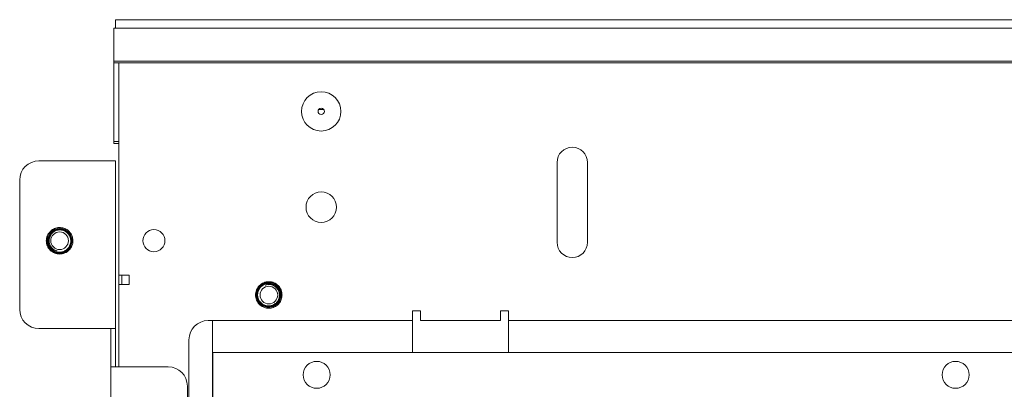
# Paper-space layout 'Sheet7' of a CAD drawing. Units: millimetres. Extents: x 11 to 430, y 2 to 275.
# Drawn here: x 117 to 136, y 64 to 72 of the extents above; entities that cross this region are included whole.
import ezdxf

# ---------------------------------------------------------------- set-up
doc = ezdxf.new("R2010")
doc.units = ezdxf.units.MM

psp = doc.layouts.new('Sheet7')

# ---------------------------------------------------------------- linework, layer by layer
at = {"color": 7, "linetype": 'Continuous', "lineweight": 15}
for p, q in [((118.749, 71.487), (118.78, 71.487)), ((118.749, 71.449), (118.749, 71.487)), ((118.78, 71.656), (155.405, 71.656)), ((118.78, 71.656), (118.78, 71.487)), ((118.78, 71.487), (155.405, 71.487)), ((118.749, 70.846), (118.749, 71.449)), ((118.749, 70.846), (155.436, 70.846)), ((118.749, 70.809), (118.749, 70.846)), ((118.749, 70.809), (155.436, 70.809)), ((118.749, 69.274), (118.749, 70.809)), ((118.842, 66.658), (118.842, 70.809)), ((122.755, 69.899), (122.855, 69.899)), ((118.749, 69.274), (118.842, 69.274)), ((118.749, 69.231), (118.749, 69.274)), ((118.749, 69.231), (118.842, 69.231)), ((118.624, 68.893), (117.28, 68.893)), ((118.624, 68.893), (118.78, 68.893)), ((118.78, 68.893), (118.78, 65.612)), ((127.42, 68.862), (127.42, 67.299)), ((128.015, 67.299), (128.015, 68.862)), ((116.905, 68.518), (116.905, 65.987)), ((117.485, 67.377), (117.512, 67.444)), ((119.046, 66.658), (118.842, 66.658)), ((118.842, 66.658), (118.842, 66.471)), ((118.842, 66.471), (118.842, 64.862)), ((118.842, 66.471), (118.999, 66.471)), ((118.905, 66.474), (118.905, 66.658)), ((118.905, 66.474), (118.905, 66.471)), ((118.999, 66.471), (119.046, 66.471)), ((119.046, 66.471), (119.046, 66.658)), ((121.974, 66.34), (121.988, 66.268)), ((124.749, 65.956), (124.592, 65.956)), ((124.592, 65.956), (124.592, 65.768)), ((124.749, 65.956), (124.749, 65.928)), ((124.749, 65.768), (124.749, 65.928)), ((126.467, 65.956), (126.311, 65.956)), ((126.311, 65.956), (126.311, 65.928)), ((126.311, 65.928), (126.311, 65.768)), ((126.467, 65.956), (126.467, 65.768)), ((120.592, 65.768), (124.592, 65.768)), ((120.68, 64.168), (120.68, 65.768)), ((124.592, 65.768), (124.592, 65.143)), ((124.749, 65.768), (126.311, 65.768)), ((126.467, 65.143), (126.467, 65.768)), ((126.467, 65.768), (143.955, 65.768)), ((117.28, 65.612), (118.624, 65.612)), ((118.78, 65.612), (118.624, 65.612)), ((118.686, 65.362), (118.686, 65.612)), ((118.78, 65.612), (118.78, 65.362)), ((118.686, 65.362), (118.686, 65.112)), ((118.78, 65.362), (118.78, 65.112)), ((120.217, 52.831), (120.217, 65.393)), ((120.686, 65.143), (149.749, 65.143)), ((120.686, 64.231), (120.686, 65.143)), ((118.686, 64.862), (118.686, 65.112)), ((118.78, 65.112), (118.78, 64.862)), ((118.686, 64.862), (118.842, 64.862)), ((118.686, 54.918), (118.686, 64.862)), ((119.811, 64.862), (118.842, 64.862)), ((120.186, 55.293), (120.186, 64.487))]:
    psp.add_line(p, q, dxfattribs=at)
for centre, radius in [((122.805, 69.862), 0.385), ((122.805, 69.862), 0.0625), ((122.805, 67.987), 0.298), ((117.686, 67.331), 0.173), ((119.53, 67.331), 0.216), ((121.78, 66.268), 0.173), ((122.717, 64.706), 0.264), ((135.217, 64.706), 0.264)]:
    psp.add_circle(centre, radius, dxfattribs=at)
for centre, radius, start, end in [((127.717, 68.862), 0.298, 0, 180), ((117.28, 68.518), 0.375, 90, 180), ((117.686, 67.331), 0.26, 42.424, 86.9085), ((117.686, 67.331), 0.207, 167.1217, 256.1812), ((127.717, 67.299), 0.298, 180, 0), ((121.78, 66.268), 0.207, 20.2793, 109.3388), ((117.28, 65.987), 0.375, 180, 270), ((121.78, 66.268), 0.26, 255.5817, 300.0661), ((120.592, 65.393), 0.375, 90, 180), ((119.811, 64.487), 0.375, 0, 90)]:
    psp.add_arc(centre, radius, start, end, dxfattribs=at)
for points, knots in [([(117.468, 67.473), (117.453, 67.443), (117.422, 67.381), (117.425, 67.276), (117.466, 67.18), (117.54, 67.107), (117.637, 67.068), (117.741, 67.069), (117.837, 67.11), (117.91, 67.185), (117.949, 67.281), (117.947, 67.375), (117.921, 67.452), (117.893, 67.488), (117.878, 67.506)], [0, 0, 0, 0, 0.087359, 0.177017, 0.26312, 0.351998, 0.440877, 0.52698, 0.616638, 0.703997, 0.791356, 0.881014, 0.940424, 1, 1, 1, 1]), ([(117.492, 67.458), (117.506, 67.476), (117.536, 67.516), (117.604, 67.555), (117.682, 67.571), (117.762, 67.56), (117.834, 67.523), (117.891, 67.464), (117.924, 67.39), (117.932, 67.308), (117.912, 67.227), (117.866, 67.158), (117.8, 67.107), (117.72, 67.081), (117.635, 67.082), (117.556, 67.112), (117.49, 67.166), (117.445, 67.24), (117.428, 67.324), (117.437, 67.405), (117.461, 67.451), (117.472, 67.471)], [0, 0, 0, 0, 0.045824, 0.097356, 0.148921, 0.200447, 0.252668, 0.305113, 0.35753, 0.410523, 0.463847, 0.517154, 0.57092, 0.625122, 0.679318, 0.733859, 0.788939, 0.844021, 0.899338, 0.955296, 1, 1, 1, 1]), ([(117.476, 67.468), (117.466, 67.447), (117.442, 67.401), (117.435, 67.32), (117.454, 67.238), (117.499, 67.167), (117.566, 67.115), (117.645, 67.089), (117.728, 67.091), (117.804, 67.121), (117.866, 67.174), (117.907, 67.244), (117.921, 67.322), (117.909, 67.401), (117.871, 67.47), (117.812, 67.522), (117.741, 67.552), (117.663, 67.556), (117.591, 67.533), (117.537, 67.494), (117.513, 67.462), (117.505, 67.449)], [0, 0, 0, 0, 0.047739, 0.104713, 0.161758, 0.218802, 0.274863, 0.33063, 0.3864, 0.441282, 0.49577, 0.550266, 0.603967, 0.657177, 0.710399, 0.762919, 0.814849, 0.866799, 0.918137, 0.968787, 1, 1, 1, 1]), ([(117.512, 67.444), (117.526, 67.463), (117.556, 67.5), (117.62, 67.534), (117.69, 67.546), (117.762, 67.534), (117.825, 67.499), (117.874, 67.444), (117.902, 67.376), (117.907, 67.302), (117.886, 67.23), (117.843, 67.169), (117.782, 67.125), (117.709, 67.104), (117.633, 67.108), (117.561, 67.137), (117.503, 67.188), (117.465, 67.256), (117.452, 67.332), (117.462, 67.403), (117.483, 67.442), (117.492, 67.458)], [0, 0, 0, 0, 0.050984, 0.102293, 0.153639, 0.204927, 0.257106, 0.309428, 0.361707, 0.414741, 0.468038, 0.521305, 0.575195, 0.629466, 0.68372, 0.738466, 0.793712, 0.848951, 0.904555, 0.960774, 1, 1, 1, 1]), ([(117.505, 67.449), (117.494, 67.428), (117.473, 67.385), (117.47, 67.312), (117.49, 67.241), (117.532, 67.182), (117.585, 67.145), (117.622, 67.134), (117.637, 67.13)], [0, 0, 0, 0, 0.173877, 0.352902, 0.532217, 0.711486, 0.886519, 1, 1, 1, 1]), ([(117.472, 67.471), (117.49, 67.494), (117.526, 67.539), (117.607, 67.584), (117.668, 67.588), (117.7, 67.591)], [0, 0, 0, 0, 0.322902, 0.645823, 1, 1, 1, 1]), ([(117.878, 67.506), (117.856, 67.525), (117.812, 67.564), (117.726, 67.589), (117.637, 67.586), (117.556, 67.553), (117.504, 67.508), (117.482, 67.476), (117.476, 67.468)], [0, 0, 0, 0, 0.188091, 0.376189, 0.564288, 0.749394, 0.933455, 1, 1, 1, 1]), ([(122.04, 66.268), (122.036, 66.302), (122.029, 66.37), (121.968, 66.457), (121.882, 66.515), (121.78, 66.535), (121.678, 66.515), (121.591, 66.457), (121.533, 66.37), (121.513, 66.268), (121.533, 66.166), (121.585, 66.088), (121.65, 66.038), (121.693, 66.023), (121.715, 66.016)], [0, 0, 0, 0, 0.087359, 0.177017, 0.26312, 0.351998, 0.440877, 0.52698, 0.616638, 0.703997, 0.791356, 0.881014, 0.940424, 1, 1, 1, 1]), ([(122.012, 66.268), (122.01, 66.245), (122.007, 66.195), (121.971, 66.125), (121.915, 66.069), (121.842, 66.035), (121.761, 66.026), (121.682, 66.044), (121.613, 66.088), (121.562, 66.153), (121.534, 66.231), (121.535, 66.314), (121.562, 66.393), (121.615, 66.459), (121.687, 66.504), (121.769, 66.523), (121.854, 66.513), (121.932, 66.476), (121.993, 66.415), (122.029, 66.342), (122.034, 66.291), (122.036, 66.268)], [0, 0, 0, 0, 0.045824, 0.097356, 0.148921, 0.200447, 0.252668, 0.305113, 0.35753, 0.410523, 0.463847, 0.517154, 0.57092, 0.625122, 0.679318, 0.733859, 0.788939, 0.844021, 0.899338, 0.955296, 1, 1, 1, 1]), ([(122.03, 66.268), (122.028, 66.291), (122.023, 66.343), (121.985, 66.414), (121.924, 66.473), (121.846, 66.507), (121.763, 66.514), (121.682, 66.492), (121.614, 66.446), (121.566, 66.379), (121.543, 66.301), (121.547, 66.22), (121.579, 66.146), (121.632, 66.087), (121.702, 66.05), (121.779, 66.038), (121.855, 66.053), (121.922, 66.092), (121.971, 66.151), (121.995, 66.213), (121.996, 66.253), (121.997, 66.268)], [0, 0, 0, 0, 0.047739, 0.104713, 0.161758, 0.218802, 0.274863, 0.33063, 0.3864, 0.441282, 0.49577, 0.550266, 0.603967, 0.657177, 0.710399, 0.762919, 0.814849, 0.866799, 0.918137, 0.968787, 1, 1, 1, 1]), ([(121.988, 66.268), (121.986, 66.245), (121.982, 66.197), (121.947, 66.134), (121.895, 66.085), (121.828, 66.056), (121.755, 66.051), (121.685, 66.07), (121.624, 66.112), (121.58, 66.171), (121.558, 66.242), (121.56, 66.317), (121.588, 66.388), (121.637, 66.445), (121.703, 66.484), (121.778, 66.498), (121.855, 66.487), (121.924, 66.451), (121.977, 66.395), (122.007, 66.33), (122.011, 66.286), (122.012, 66.268)], [0, 0, 0, 0, 0.050984, 0.102293, 0.153639, 0.204927, 0.257106, 0.309428, 0.361707, 0.414741, 0.468038, 0.521305, 0.575195, 0.629466, 0.68372, 0.738466, 0.793712, 0.848951, 0.904555, 0.960774, 1, 1, 1, 1]), ([(121.997, 66.268), (121.994, 66.291), (121.988, 66.339), (121.951, 66.402), (121.896, 66.45), (121.828, 66.476), (121.763, 66.479), (121.726, 66.468), (121.711, 66.463)], [0, 0, 0, 0, 0.173877, 0.352902, 0.532217, 0.711486, 0.886519, 1, 1, 1, 1]), ([(121.715, 66.016), (121.744, 66.012), (121.802, 66.004), (121.888, 66.03), (121.96, 66.081), (122.01, 66.153), (122.03, 66.219), (122.03, 66.258), (122.03, 66.268)], [0, 0, 0, 0, 0.188091, 0.376189, 0.564288, 0.749394, 0.933455, 1, 1, 1, 1]), ([(122.036, 66.268), (122.034, 66.239), (122.029, 66.181), (121.985, 66.099), (121.936, 66.062), (121.91, 66.043)], [0, 0, 0, 0, 0.322902, 0.645823, 1, 1, 1, 1])]:
    psp.add_open_spline(points, degree=3, knots=knots, dxfattribs=at)

doc.saveas('drawing.dxf')
